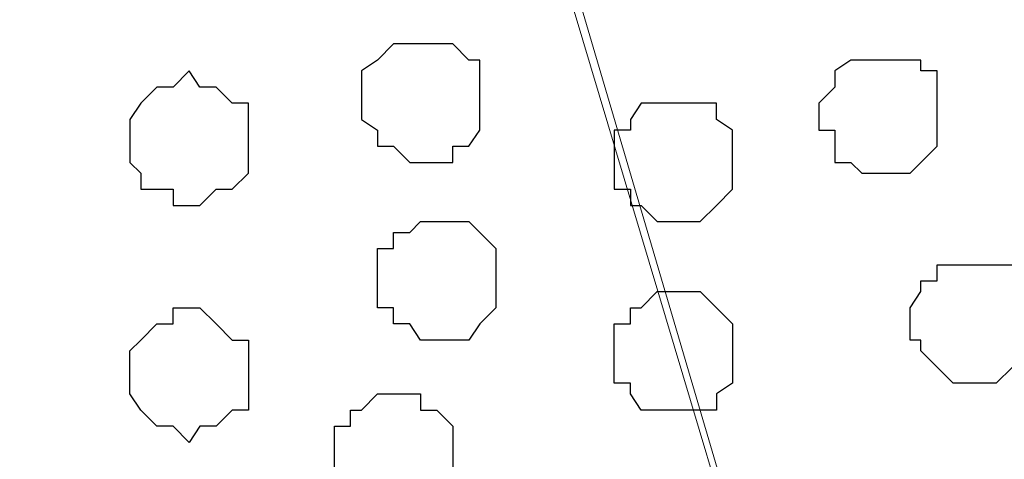
# Model space of a CAD drawing. Units: centimetres. Extents: x -8.5 to 8.5, y -11.4 to 13.4.
# Drawn here: x 6.1 to 6.5, y 0.5 to 0.7 of the extents above; entities that cross this region are included whole.
import ezdxf

# ---------------------------------------------------------------- set-up
doc = ezdxf.new("R2010")
doc.units = ezdxf.units.CM
doc.header["$MEASUREMENT"] = 0
doc.layers.add('Layer 1', color=7, linetype='Continuous')

msp = doc.modelspace()

# ---------------------------------------------------------------- linework, layer by layer
at = {"layer": 'Layer 1', "lineweight": 9}
for points, knots in [([(-7.95514, 1.73284), (-7.95514, 1.73284), (8.02781, 1.73284), (8.02781, 1.73284), (8.02781, 1.73284), (8.02781, 1.73284), (8.02781, -1.96074), (8.02781, -1.96074), (8.02781, -1.96074), (8.02781, -1.96074), (-7.95514, -1.96074), (-7.95514, -1.96074), (-7.95514, -1.96074), (-7.95514, -1.96074), (-7.95514, 1.73284), (-7.95514, 1.73284)], [0, 0, 0, 0, 0.25, 0.25, 0.25, 0.25, 0.5, 0.5, 0.5, 0.5, 0.75, 0.75, 0.75, 0.75, 1, 1, 1, 1]), ([(-7.95514, 1.30316), (-7.95514, 1.30316), (8.02146, 1.30316), (8.02146, 1.30316), (8.02146, 1.30316), (8.02146, 1.30316), (8.02146, -0.06844), (8.02146, -0.06844), (8.02146, -0.06844), (8.02146, -0.06844), (-7.95514, -0.06844), (-7.95514, -0.06844), (-7.95514, -0.06844), (-7.95514, -0.06844), (-7.95514, 1.30316), (-7.95514, 1.30316)], [0, 0, 0, 0, 0.25, 0.25, 0.25, 0.25, 0.5, 0.5, 0.5, 0.5, 0.75, 0.75, 0.75, 0.75, 1, 1, 1, 1]), ([(5.68254, 0.99724), (5.75905, 0.73643), (5.93866, 0.12418), (5.93866, 0.12418), (5.93866, 0.12418), (6.22653, 1.11266), (6.22653, 1.11266), (6.22653, 1.11266), (6.22653, 1.11266), (6.22653, 1.14864), (6.22653, 1.14864), (6.22653, 1.14864), (6.22653, 1.14864), (6.22229, 1.15923), (6.22229, 1.15923), (6.22229, 1.15923), (6.22229, 1.15923), (6.20959, 1.17616), (6.20959, 1.17616), (6.20959, 1.17616), (6.20959, 1.17616), (6.18631, 1.19944), (6.18631, 1.19944), (6.18631, 1.19944), (6.18631, 1.19944), (6.14609, 1.22273), (6.14609, 1.22273), (6.14609, 1.22273), (6.14609, 1.22273), (6.09953, 1.23966), (6.09953, 1.23966), (6.09953, 1.23966), (6.09953, 1.23966), (6.04661, 1.25236), (6.04661, 1.25236), (6.04661, 1.25236), (6.04661, 1.25236), (5.98946, 1.25871), (5.98946, 1.25871), (5.98946, 1.25871), (5.98946, 1.25871), (5.93231, 1.26294), (5.93231, 1.26294), (5.93231, 1.26294), (5.93231, 1.26294), (5.87304, 1.25871), (5.87304, 1.25871), (5.87304, 1.25871), (5.87304, 1.25871), (5.81589, 1.25236), (5.81589, 1.25236), (5.81589, 1.25236), (5.81589, 1.25236), (5.76298, 1.23966), (5.76298, 1.23966), (5.76298, 1.23966), (5.76298, 1.23966), (5.72276, 1.22273), (5.72276, 1.22273), (5.72276, 1.22273), (5.72276, 1.22273), (5.68254, 1.19944), (5.68254, 1.19944)], [0.9625232, 0.9625232, 0.9625232, 0.9625232, 1, 1, 1, 1.047619, 1.047619, 1.047619, 1.047619, 1.0952381, 1.0952381, 1.0952381, 1.0952381, 1.1428571, 1.1428571, 1.1428571, 1.1428571, 1.1904762, 1.1904762, 1.1904762, 1.1904762, 1.2380952, 1.2380952, 1.2380952, 1.2380952, 1.2857143, 1.2857143, 1.2857143, 1.2857143, 1.3333333, 1.3333333, 1.3333333, 1.3333333, 1.3809524, 1.3809524, 1.3809524, 1.3809524, 1.4285714, 1.4285714, 1.4285714, 1.4285714, 1.4761905, 1.4761905, 1.4761905, 1.4761905, 1.5238095, 1.5238095, 1.5238095, 1.5238095, 1.5714286, 1.5714286, 1.5714286, 1.5714286, 1.6190476, 1.6190476, 1.6190476, 1.6190476, 1.6666667, 1.6666667, 1.6666667, 1.6666667, 1.7142857, 1.7142857, 1.7142857, 1.7142857]), ([(6.52709, 0.12418), (6.52709, 0.12418), (6.82343, 1.10843), (6.82343, 1.10843), (6.82343, 1.10843), (6.82343, 1.10843), (6.82978, 1.12536), (6.82978, 1.12536), (6.82978, 1.12536), (6.82978, 1.12536), (6.82343, 1.14229), (6.82343, 1.14229), (6.82343, 1.14229), (6.82343, 1.14229), (6.81708, 1.15923), (6.81708, 1.15923), (6.81708, 1.15923), (6.81708, 1.15923), (6.81073, 1.17193), (6.81073, 1.17193), (6.81073, 1.17193), (6.81073, 1.17193), (6.78321, 1.19944), (6.78321, 1.19944), (6.78321, 1.19944), (6.78321, 1.19944), (6.74299, 1.21638), (6.74299, 1.21638), (6.74299, 1.21638), (6.74299, 1.21638), (6.69643, 1.23543), (6.69643, 1.23543), (6.69643, 1.23543), (6.69643, 1.23543), (6.64351, 1.24601), (6.64351, 1.24601), (6.64351, 1.24601), (6.64351, 1.24601), (6.58636, 1.25236), (6.58636, 1.25236), (6.58636, 1.25236), (6.58636, 1.25236), (6.52709, 1.25871), (6.52709, 1.25871), (6.52709, 1.25871), (6.52709, 1.25871), (6.46359, 1.25236), (6.46359, 1.25236), (6.46359, 1.25236), (6.46359, 1.25236), (6.41279, 1.24601), (6.41279, 1.24601), (6.41279, 1.24601), (6.41279, 1.24601), (6.35353, 1.23543), (6.35353, 1.23543), (6.35353, 1.23543), (6.35353, 1.23543), (6.30908, 1.21638), (6.30908, 1.21638), (6.30908, 1.21638), (6.30908, 1.21638), (6.27309, 1.19944), (6.27309, 1.19944), (6.27309, 1.19944), (6.27309, 1.19944), (6.24346, 1.17193), (6.24346, 1.17193), (6.24346, 1.17193), (6.24346, 1.17193), (6.23923, 1.15923), (6.23923, 1.15923), (6.23923, 1.15923), (6.23923, 1.15923), (6.23288, 1.14229), (6.23288, 1.14229), (6.23288, 1.14229), (6.23288, 1.14229), (6.23288, 1.10843), (6.23288, 1.10843), (6.23288, 1.10843), (6.23288, 1.10843), (6.52709, 0.12418), (6.52709, 0.12418)], [0, 0, 0, 0, 0.047619, 0.047619, 0.047619, 0.047619, 0.095238, 0.095238, 0.095238, 0.095238, 0.142857, 0.142857, 0.142857, 0.142857, 0.190476, 0.190476, 0.190476, 0.190476, 0.238095, 0.238095, 0.238095, 0.238095, 0.285714, 0.285714, 0.285714, 0.285714, 0.333333, 0.333333, 0.333333, 0.333333, 0.380952, 0.380952, 0.380952, 0.380952, 0.428571, 0.428571, 0.428571, 0.428571, 0.47619, 0.47619, 0.47619, 0.47619, 0.52381, 0.52381, 0.52381, 0.52381, 0.571429, 0.571429, 0.571429, 0.571429, 0.619048, 0.619048, 0.619048, 0.619048, 0.666667, 0.666667, 0.666667, 0.666667, 0.714286, 0.714286, 0.714286, 0.714286, 0.761905, 0.761905, 0.761905, 0.761905, 0.809524, 0.809524, 0.809524, 0.809524, 0.857143, 0.857143, 0.857143, 0.857143, 0.904762, 0.904762, 0.904762, 0.904762, 0.952381, 0.952381, 0.952381, 0.952381, 1, 1, 1, 1]), ([(6.23288, 1.12536), (6.23288, 1.12536), (6.52286, 0.14111), (6.52286, 0.14111), (6.52286, 0.14111), (6.52286, 0.14111), (6.52286, 0.10724), (6.52286, 0.10724), (6.52286, 0.10724), (6.52286, 0.10724), (6.51651, 0.08819), (6.51651, 0.08819), (6.51651, 0.08819), (6.51651, 0.08819), (6.50593, 0.07761), (6.50593, 0.07761), (6.50593, 0.07761), (6.50593, 0.07761), (6.48264, 0.04798), (6.48264, 0.04798), (6.48264, 0.04798), (6.48264, 0.04798), (6.44031, 0.03104), (6.44031, 0.03104), (6.44031, 0.03104), (6.44031, 0.03104), (6.39586, 0.01411), (6.39586, 0.01411), (6.39586, 0.01411), (6.39586, 0.01411), (6.34294, 0.00141), (6.34294, 0.00141), (6.34294, 0.00141), (6.34294, 0.00141), (6.28579, -0.00282), (6.28579, -0.00282), (6.28579, -0.00282), (6.28579, -0.00282), (6.22653, -0.00917), (6.22653, -0.00917), (6.22653, -0.00917), (6.22653, -0.00917), (6.16938, -0.00282), (6.16938, -0.00282), (6.16938, -0.00282), (6.16938, -0.00282), (6.11223, 0.00141), (6.11223, 0.00141), (6.11223, 0.00141), (6.11223, 0.00141), (6.05931, 0.01411), (6.05931, 0.01411), (6.05931, 0.01411), (6.05931, 0.01411), (6.01274, 0.03104), (6.01274, 0.03104), (6.01274, 0.03104), (6.01274, 0.03104), (5.97888, 0.04798), (5.97888, 0.04798), (5.97888, 0.04798), (5.97888, 0.04798), (5.95559, 0.07761), (5.95559, 0.07761), (5.95559, 0.07761), (5.95559, 0.07761), (5.94289, 0.08819), (5.94289, 0.08819), (5.94289, 0.08819), (5.94289, 0.08819), (5.93866, 0.10724), (5.93866, 0.10724), (5.93866, 0.10724), (5.93866, 0.10724), (5.93866, 0.12418), (5.93866, 0.12418), (5.93866, 0.12418), (5.93866, 0.12418), (5.94289, 0.14111), (5.94289, 0.14111), (5.94289, 0.14111), (5.94289, 0.14111), (6.23288, 1.12536), (6.23288, 1.12536)], [0, 0, 0, 0, 0.047619, 0.047619, 0.047619, 0.047619, 0.095238, 0.095238, 0.095238, 0.095238, 0.142857, 0.142857, 0.142857, 0.142857, 0.190476, 0.190476, 0.190476, 0.190476, 0.238095, 0.238095, 0.238095, 0.238095, 0.285714, 0.285714, 0.285714, 0.285714, 0.333333, 0.333333, 0.333333, 0.333333, 0.380952, 0.380952, 0.380952, 0.380952, 0.428571, 0.428571, 0.428571, 0.428571, 0.47619, 0.47619, 0.47619, 0.47619, 0.52381, 0.52381, 0.52381, 0.52381, 0.571429, 0.571429, 0.571429, 0.571429, 0.619048, 0.619048, 0.619048, 0.619048, 0.666667, 0.666667, 0.666667, 0.666667, 0.714286, 0.714286, 0.714286, 0.714286, 0.761905, 0.761905, 0.761905, 0.761905, 0.809524, 0.809524, 0.809524, 0.809524, 0.857143, 0.857143, 0.857143, 0.857143, 0.904762, 0.904762, 0.904762, 0.904762, 0.952381, 0.952381, 0.952381, 0.952381, 1, 1, 1, 1])]:
    msp.add_open_spline(points, degree=3, knots=knots, dxfattribs=at)
at = {"layer": 'Layer 1', "color": 254}
msp.add_open_spline([(-7.95514, -0.06844), (-7.95514, -0.06844), (8.02146, -0.06844), (8.02146, -0.06844), (8.02146, -0.06844), (8.02146, -0.06844), (8.02146, 1.30316), (8.02146, 1.30316), (8.02146, 1.30316), (8.02146, 1.30316), (-7.95514, 1.30316), (-7.95514, 1.30316), (-7.95514, 1.30316), (-7.95514, 1.30316), (-7.95514, -0.06844), (-7.95514, -0.06844)], degree=3, knots=[0, 0, 0, 0, 0.25, 0.25, 0.25, 0.25, 0.5, 0.5, 0.5, 0.5, 0.75, 0.75, 0.75, 0.75, 1, 1, 1, 1], dxfattribs=at)
at = {"layer": 'Layer 1', "color": 253}
for points, knots in [([(6.29003, 0.70203), (6.29003, 0.70203), (6.30273, 0.70203), (6.30273, 0.70203), (6.30273, 0.70203), (6.30273, 0.70203), (6.30908, 0.69568), (6.30908, 0.69568), (6.30908, 0.69568), (6.30908, 0.69568), (6.31331, 0.69568), (6.31331, 0.69568), (6.31331, 0.69568), (6.31331, 0.69568), (6.31331, 0.66816), (6.31331, 0.66816), (6.31331, 0.66816), (6.31331, 0.66816), (6.30908, 0.66181), (6.30908, 0.66181), (6.30908, 0.66181), (6.30908, 0.66181), (6.30273, 0.66181), (6.30273, 0.66181), (6.30273, 0.66181), (6.30273, 0.66181), (6.30273, 0.65546), (6.30273, 0.65546), (6.30273, 0.65546), (6.30273, 0.65546), (6.28579, 0.65546), (6.28579, 0.65546), (6.28579, 0.65546), (6.28579, 0.65546), (6.27944, 0.66181), (6.27944, 0.66181), (6.27944, 0.66181), (6.27944, 0.66181), (6.27309, 0.66181), (6.27309, 0.66181), (6.27309, 0.66181), (6.27309, 0.66181), (6.27309, 0.66816), (6.27309, 0.66816), (6.27309, 0.66816), (6.27309, 0.66816), (6.26674, 0.67239), (6.26674, 0.67239), (6.26674, 0.67239), (6.26674, 0.67239), (6.26674, 0.69144), (6.26674, 0.69144), (6.26674, 0.69144), (6.26674, 0.69144), (6.27309, 0.69568), (6.27309, 0.69568), (6.27309, 0.69568), (6.27309, 0.69568), (6.27944, 0.70203), (6.27944, 0.70203), (6.27944, 0.70203), (6.27944, 0.70203), (6.29003, 0.70203), (6.29003, 0.70203)], [0, 0, 0, 0, 0.0625, 0.0625, 0.0625, 0.0625, 0.125, 0.125, 0.125, 0.125, 0.1875, 0.1875, 0.1875, 0.1875, 0.25, 0.25, 0.25, 0.25, 0.3125, 0.3125, 0.3125, 0.3125, 0.375, 0.375, 0.375, 0.375, 0.4375, 0.4375, 0.4375, 0.4375, 0.5, 0.5, 0.5, 0.5, 0.5625, 0.5625, 0.5625, 0.5625, 0.625, 0.625, 0.625, 0.625, 0.6875, 0.6875, 0.6875, 0.6875, 0.75, 0.75, 0.75, 0.75, 0.8125, 0.8125, 0.8125, 0.8125, 0.875, 0.875, 0.875, 0.875, 0.9375, 0.9375, 0.9375, 0.9375, 1, 1, 1, 1]), ([(6.46994, 0.69568), (6.46994, 0.69568), (6.48688, 0.69568), (6.48688, 0.69568), (6.48688, 0.69568), (6.48688, 0.69568), (6.48688, 0.69144), (6.48688, 0.69144), (6.48688, 0.69144), (6.48688, 0.69144), (6.49323, 0.69144), (6.49323, 0.69144), (6.49323, 0.69144), (6.49323, 0.69144), (6.49323, 0.66181), (6.49323, 0.66181), (6.49323, 0.66181), (6.49323, 0.66181), (6.48264, 0.65123), (6.48264, 0.65123), (6.48264, 0.65123), (6.48264, 0.65123), (6.46359, 0.65123), (6.46359, 0.65123), (6.46359, 0.65123), (6.46359, 0.65123), (6.45936, 0.65546), (6.45936, 0.65546), (6.45936, 0.65546), (6.45936, 0.65546), (6.45301, 0.65546), (6.45301, 0.65546), (6.45301, 0.65546), (6.45301, 0.65546), (6.45301, 0.66816), (6.45301, 0.66816), (6.45301, 0.66816), (6.45301, 0.66816), (6.44666, 0.66816), (6.44666, 0.66816), (6.44666, 0.66816), (6.44666, 0.66816), (6.44666, 0.67874), (6.44666, 0.67874), (6.44666, 0.67874), (6.44666, 0.67874), (6.45301, 0.68509), (6.45301, 0.68509), (6.45301, 0.68509), (6.45301, 0.68509), (6.45301, 0.69144), (6.45301, 0.69144), (6.45301, 0.69144), (6.45301, 0.69144), (6.45936, 0.69568), (6.45936, 0.69568), (6.45936, 0.69568), (6.45936, 0.69568), (6.46994, 0.69568), (6.46994, 0.69568)], [0, 0, 0, 0, 0.066667, 0.066667, 0.066667, 0.066667, 0.133333, 0.133333, 0.133333, 0.133333, 0.2, 0.2, 0.2, 0.2, 0.266667, 0.266667, 0.266667, 0.266667, 0.333333, 0.333333, 0.333333, 0.333333, 0.4, 0.4, 0.4, 0.4, 0.466667, 0.466667, 0.466667, 0.466667, 0.533333, 0.533333, 0.533333, 0.533333, 0.6, 0.6, 0.6, 0.6, 0.666667, 0.666667, 0.666667, 0.666667, 0.733333, 0.733333, 0.733333, 0.733333, 0.8, 0.8, 0.8, 0.8, 0.866667, 0.866667, 0.866667, 0.866667, 0.933333, 0.933333, 0.933333, 0.933333, 1, 1, 1, 1]), ([(6.19901, 0.69144), (6.19901, 0.69144), (6.20324, 0.68509), (6.20324, 0.68509), (6.20324, 0.68509), (6.20324, 0.68509), (6.20959, 0.68509), (6.20959, 0.68509), (6.20959, 0.68509), (6.20959, 0.68509), (6.21594, 0.67874), (6.21594, 0.67874), (6.21594, 0.67874), (6.21594, 0.67874), (6.22229, 0.67874), (6.22229, 0.67874), (6.22229, 0.67874), (6.22229, 0.67874), (6.22229, 0.65123), (6.22229, 0.65123), (6.22229, 0.65123), (6.22229, 0.65123), (6.21594, 0.64488), (6.21594, 0.64488), (6.21594, 0.64488), (6.21594, 0.64488), (6.20959, 0.64488), (6.20959, 0.64488), (6.20959, 0.64488), (6.20959, 0.64488), (6.20324, 0.63853), (6.20324, 0.63853), (6.20324, 0.63853), (6.20324, 0.63853), (6.19266, 0.63853), (6.19266, 0.63853), (6.19266, 0.63853), (6.19266, 0.63853), (6.19266, 0.64488), (6.19266, 0.64488), (6.19266, 0.64488), (6.19266, 0.64488), (6.17996, 0.64488), (6.17996, 0.64488), (6.17996, 0.64488), (6.17996, 0.64488), (6.17996, 0.65123), (6.17996, 0.65123), (6.17996, 0.65123), (6.17996, 0.65123), (6.17573, 0.65546), (6.17573, 0.65546), (6.17573, 0.65546), (6.17573, 0.65546), (6.17573, 0.67239), (6.17573, 0.67239), (6.17573, 0.67239), (6.17573, 0.67239), (6.17996, 0.67874), (6.17996, 0.67874), (6.17996, 0.67874), (6.17996, 0.67874), (6.18631, 0.68509), (6.18631, 0.68509), (6.18631, 0.68509), (6.18631, 0.68509), (6.19266, 0.68509), (6.19266, 0.68509), (6.19266, 0.68509), (6.19266, 0.68509), (6.19901, 0.69144), (6.19901, 0.69144)], [0, 0, 0, 0, 0.055556, 0.055556, 0.055556, 0.055556, 0.111111, 0.111111, 0.111111, 0.111111, 0.166667, 0.166667, 0.166667, 0.166667, 0.222222, 0.222222, 0.222222, 0.222222, 0.277778, 0.277778, 0.277778, 0.277778, 0.333333, 0.333333, 0.333333, 0.333333, 0.388889, 0.388889, 0.388889, 0.388889, 0.444444, 0.444444, 0.444444, 0.444444, 0.5, 0.5, 0.5, 0.5, 0.555556, 0.555556, 0.555556, 0.555556, 0.611111, 0.611111, 0.611111, 0.611111, 0.666667, 0.666667, 0.666667, 0.666667, 0.722222, 0.722222, 0.722222, 0.722222, 0.777778, 0.777778, 0.777778, 0.777778, 0.833333, 0.833333, 0.833333, 0.833333, 0.888889, 0.888889, 0.888889, 0.888889, 0.944444, 0.944444, 0.944444, 0.944444, 1, 1, 1, 1]), ([(6.38951, 0.67874), (6.38951, 0.67874), (6.40644, 0.67874), (6.40644, 0.67874), (6.40644, 0.67874), (6.40644, 0.67874), (6.40644, 0.67239), (6.40644, 0.67239), (6.40644, 0.67239), (6.40644, 0.67239), (6.41279, 0.66816), (6.41279, 0.66816), (6.41279, 0.66816), (6.41279, 0.66816), (6.41279, 0.64488), (6.41279, 0.64488), (6.41279, 0.64488), (6.41279, 0.64488), (6.40644, 0.63853), (6.40644, 0.63853), (6.40644, 0.63853), (6.40644, 0.63853), (6.40009, 0.63218), (6.40009, 0.63218), (6.40009, 0.63218), (6.40009, 0.63218), (6.38316, 0.63218), (6.38316, 0.63218), (6.38316, 0.63218), (6.38316, 0.63218), (6.37681, 0.63853), (6.37681, 0.63853), (6.37681, 0.63853), (6.37681, 0.63853), (6.37258, 0.63853), (6.37258, 0.63853), (6.37258, 0.63853), (6.37258, 0.63853), (6.37258, 0.64488), (6.37258, 0.64488), (6.37258, 0.64488), (6.37258, 0.64488), (6.36623, 0.64488), (6.36623, 0.64488), (6.36623, 0.64488), (6.36623, 0.64488), (6.36623, 0.66816), (6.36623, 0.66816), (6.36623, 0.66816), (6.36623, 0.66816), (6.37258, 0.66816), (6.37258, 0.66816), (6.37258, 0.66816), (6.37258, 0.66816), (6.37258, 0.67239), (6.37258, 0.67239), (6.37258, 0.67239), (6.37258, 0.67239), (6.37681, 0.67874), (6.37681, 0.67874), (6.37681, 0.67874), (6.37681, 0.67874), (6.38951, 0.67874), (6.38951, 0.67874)], [0, 0, 0, 0, 0.0625, 0.0625, 0.0625, 0.0625, 0.125, 0.125, 0.125, 0.125, 0.1875, 0.1875, 0.1875, 0.1875, 0.25, 0.25, 0.25, 0.25, 0.3125, 0.3125, 0.3125, 0.3125, 0.375, 0.375, 0.375, 0.375, 0.4375, 0.4375, 0.4375, 0.4375, 0.5, 0.5, 0.5, 0.5, 0.5625, 0.5625, 0.5625, 0.5625, 0.625, 0.625, 0.625, 0.625, 0.6875, 0.6875, 0.6875, 0.6875, 0.75, 0.75, 0.75, 0.75, 0.8125, 0.8125, 0.8125, 0.8125, 0.875, 0.875, 0.875, 0.875, 0.9375, 0.9375, 0.9375, 0.9375, 1, 1, 1, 1]), ([(6.29638, 0.58561), (6.29638, 0.58561), (6.30908, 0.58561), (6.30908, 0.58561), (6.30908, 0.58561), (6.30908, 0.58561), (6.31331, 0.59196), (6.31331, 0.59196), (6.31331, 0.59196), (6.31331, 0.59196), (6.31966, 0.59831), (6.31966, 0.59831), (6.31966, 0.59831), (6.31966, 0.59831), (6.31966, 0.62159), (6.31966, 0.62159), (6.31966, 0.62159), (6.31966, 0.62159), (6.31331, 0.62794), (6.31331, 0.62794), (6.31331, 0.62794), (6.31331, 0.62794), (6.30908, 0.63218), (6.30908, 0.63218), (6.30908, 0.63218), (6.30908, 0.63218), (6.29003, 0.63218), (6.29003, 0.63218), (6.29003, 0.63218), (6.29003, 0.63218), (6.28579, 0.62794), (6.28579, 0.62794), (6.28579, 0.62794), (6.28579, 0.62794), (6.27944, 0.62794), (6.27944, 0.62794), (6.27944, 0.62794), (6.27944, 0.62794), (6.27944, 0.62159), (6.27944, 0.62159), (6.27944, 0.62159), (6.27944, 0.62159), (6.27309, 0.62159), (6.27309, 0.62159), (6.27309, 0.62159), (6.27309, 0.62159), (6.27309, 0.59831), (6.27309, 0.59831), (6.27309, 0.59831), (6.27309, 0.59831), (6.27944, 0.59831), (6.27944, 0.59831), (6.27944, 0.59831), (6.27944, 0.59831), (6.27944, 0.59196), (6.27944, 0.59196), (6.27944, 0.59196), (6.27944, 0.59196), (6.28579, 0.59196), (6.28579, 0.59196), (6.28579, 0.59196), (6.28579, 0.59196), (6.29003, 0.58561), (6.29003, 0.58561), (6.29003, 0.58561), (6.29003, 0.58561), (6.29638, 0.58561), (6.29638, 0.58561)], [0, 0, 0, 0, 0.058824, 0.058824, 0.058824, 0.058824, 0.117647, 0.117647, 0.117647, 0.117647, 0.176471, 0.176471, 0.176471, 0.176471, 0.235294, 0.235294, 0.235294, 0.235294, 0.294118, 0.294118, 0.294118, 0.294118, 0.352941, 0.352941, 0.352941, 0.352941, 0.411765, 0.411765, 0.411765, 0.411765, 0.470588, 0.470588, 0.470588, 0.470588, 0.529412, 0.529412, 0.529412, 0.529412, 0.588235, 0.588235, 0.588235, 0.588235, 0.647059, 0.647059, 0.647059, 0.647059, 0.705882, 0.705882, 0.705882, 0.705882, 0.764706, 0.764706, 0.764706, 0.764706, 0.823529, 0.823529, 0.823529, 0.823529, 0.882353, 0.882353, 0.882353, 0.882353, 0.941176, 0.941176, 0.941176, 0.941176, 1, 1, 1, 1]), ([(6.50593, 0.56868), (6.50593, 0.56868), (6.51651, 0.56868), (6.51651, 0.56868), (6.51651, 0.56868), (6.51651, 0.56868), (6.52286, 0.57503), (6.52286, 0.57503), (6.52286, 0.57503), (6.52286, 0.57503), (6.52709, 0.58138), (6.52709, 0.58138), (6.52709, 0.58138), (6.52709, 0.58138), (6.52709, 0.58561), (6.52709, 0.58561), (6.52709, 0.58561), (6.52709, 0.58561), (6.53344, 0.58561), (6.53344, 0.58561), (6.53344, 0.58561), (6.53344, 0.58561), (6.53344, 0.59831), (6.53344, 0.59831), (6.53344, 0.59831), (6.53344, 0.59831), (6.52709, 0.60466), (6.52709, 0.60466), (6.52709, 0.60466), (6.52709, 0.60466), (6.52709, 0.60889), (6.52709, 0.60889), (6.52709, 0.60889), (6.52709, 0.60889), (6.52286, 0.60889), (6.52286, 0.60889), (6.52286, 0.60889), (6.52286, 0.60889), (6.52286, 0.61524), (6.52286, 0.61524), (6.52286, 0.61524), (6.52286, 0.61524), (6.49323, 0.61524), (6.49323, 0.61524), (6.49323, 0.61524), (6.49323, 0.61524), (6.49323, 0.60889), (6.49323, 0.60889), (6.49323, 0.60889), (6.49323, 0.60889), (6.48688, 0.60889), (6.48688, 0.60889), (6.48688, 0.60889), (6.48688, 0.60889), (6.48688, 0.60466), (6.48688, 0.60466), (6.48688, 0.60466), (6.48688, 0.60466), (6.48264, 0.59831), (6.48264, 0.59831), (6.48264, 0.59831), (6.48264, 0.59831), (6.48264, 0.58561), (6.48264, 0.58561), (6.48264, 0.58561), (6.48264, 0.58561), (6.48688, 0.58561), (6.48688, 0.58561), (6.48688, 0.58561), (6.48688, 0.58561), (6.48688, 0.58138), (6.48688, 0.58138), (6.48688, 0.58138), (6.48688, 0.58138), (6.49958, 0.56868), (6.49958, 0.56868), (6.49958, 0.56868), (6.49958, 0.56868), (6.50593, 0.56868), (6.50593, 0.56868)], [0, 0, 0, 0, 0.05, 0.05, 0.05, 0.05, 0.1, 0.1, 0.1, 0.1, 0.15, 0.15, 0.15, 0.15, 0.2, 0.2, 0.2, 0.2, 0.25, 0.25, 0.25, 0.25, 0.3, 0.3, 0.3, 0.3, 0.35, 0.35, 0.35, 0.35, 0.4, 0.4, 0.4, 0.4, 0.45, 0.45, 0.45, 0.45, 0.5, 0.5, 0.5, 0.5, 0.55, 0.55, 0.55, 0.55, 0.6, 0.6, 0.6, 0.6, 0.65, 0.65, 0.65, 0.65, 0.7, 0.7, 0.7, 0.7, 0.75, 0.75, 0.75, 0.75, 0.8, 0.8, 0.8, 0.8, 0.85, 0.85, 0.85, 0.85, 0.9, 0.9, 0.9, 0.9, 0.95, 0.95, 0.95, 0.95, 1, 1, 1, 1]), ([(6.38951, 0.55809), (6.38951, 0.55809), (6.40644, 0.55809), (6.40644, 0.55809), (6.40644, 0.55809), (6.40644, 0.55809), (6.40644, 0.56444), (6.40644, 0.56444), (6.40644, 0.56444), (6.40644, 0.56444), (6.41279, 0.56868), (6.41279, 0.56868), (6.41279, 0.56868), (6.41279, 0.56868), (6.41279, 0.59196), (6.41279, 0.59196), (6.41279, 0.59196), (6.41279, 0.59196), (6.40009, 0.60466), (6.40009, 0.60466), (6.40009, 0.60466), (6.40009, 0.60466), (6.38316, 0.60466), (6.38316, 0.60466), (6.38316, 0.60466), (6.38316, 0.60466), (6.37681, 0.59831), (6.37681, 0.59831), (6.37681, 0.59831), (6.37681, 0.59831), (6.37258, 0.59831), (6.37258, 0.59831), (6.37258, 0.59831), (6.37258, 0.59831), (6.37258, 0.59196), (6.37258, 0.59196), (6.37258, 0.59196), (6.37258, 0.59196), (6.36623, 0.59196), (6.36623, 0.59196), (6.36623, 0.59196), (6.36623, 0.59196), (6.36623, 0.56868), (6.36623, 0.56868), (6.36623, 0.56868), (6.36623, 0.56868), (6.37258, 0.56868), (6.37258, 0.56868), (6.37258, 0.56868), (6.37258, 0.56868), (6.37258, 0.56444), (6.37258, 0.56444), (6.37258, 0.56444), (6.37258, 0.56444), (6.37681, 0.55809), (6.37681, 0.55809), (6.37681, 0.55809), (6.37681, 0.55809), (6.38951, 0.55809), (6.38951, 0.55809)], [0, 0, 0, 0, 0.066667, 0.066667, 0.066667, 0.066667, 0.133333, 0.133333, 0.133333, 0.133333, 0.2, 0.2, 0.2, 0.2, 0.266667, 0.266667, 0.266667, 0.266667, 0.333333, 0.333333, 0.333333, 0.333333, 0.4, 0.4, 0.4, 0.4, 0.466667, 0.466667, 0.466667, 0.466667, 0.533333, 0.533333, 0.533333, 0.533333, 0.6, 0.6, 0.6, 0.6, 0.666667, 0.666667, 0.666667, 0.666667, 0.733333, 0.733333, 0.733333, 0.733333, 0.8, 0.8, 0.8, 0.8, 0.866667, 0.866667, 0.866667, 0.866667, 0.933333, 0.933333, 0.933333, 0.933333, 1, 1, 1, 1]), ([(6.27944, 0.51788), (6.27944, 0.51788), (6.29003, 0.51788), (6.29003, 0.51788), (6.29003, 0.51788), (6.29003, 0.51788), (6.29003, 0.52211), (6.29003, 0.52211), (6.29003, 0.52211), (6.29003, 0.52211), (6.29638, 0.52211), (6.29638, 0.52211), (6.29638, 0.52211), (6.29638, 0.52211), (6.30273, 0.52846), (6.30273, 0.52846), (6.30273, 0.52846), (6.30273, 0.52846), (6.30273, 0.55174), (6.30273, 0.55174), (6.30273, 0.55174), (6.30273, 0.55174), (6.29638, 0.55809), (6.29638, 0.55809), (6.29638, 0.55809), (6.29638, 0.55809), (6.29003, 0.55809), (6.29003, 0.55809), (6.29003, 0.55809), (6.29003, 0.55809), (6.29003, 0.56444), (6.29003, 0.56444), (6.29003, 0.56444), (6.29003, 0.56444), (6.27309, 0.56444), (6.27309, 0.56444), (6.27309, 0.56444), (6.27309, 0.56444), (6.26674, 0.55809), (6.26674, 0.55809), (6.26674, 0.55809), (6.26674, 0.55809), (6.26251, 0.55809), (6.26251, 0.55809), (6.26251, 0.55809), (6.26251, 0.55809), (6.26251, 0.55174), (6.26251, 0.55174), (6.26251, 0.55174), (6.26251, 0.55174), (6.25616, 0.55174), (6.25616, 0.55174), (6.25616, 0.55174), (6.25616, 0.55174), (6.25616, 0.52846), (6.25616, 0.52846), (6.25616, 0.52846), (6.25616, 0.52846), (6.26251, 0.52846), (6.26251, 0.52846), (6.26251, 0.52846), (6.26251, 0.52846), (6.26251, 0.52211), (6.26251, 0.52211), (6.26251, 0.52211), (6.26251, 0.52211), (6.26674, 0.52211), (6.26674, 0.52211), (6.26674, 0.52211), (6.26674, 0.52211), (6.27309, 0.51788), (6.27309, 0.51788), (6.27309, 0.51788), (6.27309, 0.51788), (6.27944, 0.51788), (6.27944, 0.51788)], [0, 0, 0, 0, 0.052632, 0.052632, 0.052632, 0.052632, 0.105263, 0.105263, 0.105263, 0.105263, 0.157895, 0.157895, 0.157895, 0.157895, 0.210526, 0.210526, 0.210526, 0.210526, 0.263158, 0.263158, 0.263158, 0.263158, 0.315789, 0.315789, 0.315789, 0.315789, 0.368421, 0.368421, 0.368421, 0.368421, 0.421053, 0.421053, 0.421053, 0.421053, 0.473684, 0.473684, 0.473684, 0.473684, 0.526316, 0.526316, 0.526316, 0.526316, 0.578947, 0.578947, 0.578947, 0.578947, 0.631579, 0.631579, 0.631579, 0.631579, 0.684211, 0.684211, 0.684211, 0.684211, 0.736842, 0.736842, 0.736842, 0.736842, 0.789474, 0.789474, 0.789474, 0.789474, 0.842105, 0.842105, 0.842105, 0.842105, 0.894737, 0.894737, 0.894737, 0.894737, 0.947368, 0.947368, 0.947368, 0.947368, 1, 1, 1, 1])]:
    msp.add_open_spline(points, degree=3, knots=knots, dxfattribs=at)
at = {"layer": 'Layer 1', "color": 251}
msp.add_open_spline([(6.19901, 0.54539), (6.19901, 0.54539), (6.20324, 0.55174), (6.20324, 0.55174), (6.20324, 0.55174), (6.20324, 0.55174), (6.20959, 0.55174), (6.20959, 0.55174), (6.20959, 0.55174), (6.20959, 0.55174), (6.21594, 0.55809), (6.21594, 0.55809), (6.21594, 0.55809), (6.21594, 0.55809), (6.22229, 0.55809), (6.22229, 0.55809), (6.22229, 0.55809), (6.22229, 0.55809), (6.22229, 0.58561), (6.22229, 0.58561), (6.22229, 0.58561), (6.22229, 0.58561), (6.21594, 0.58561), (6.21594, 0.58561), (6.21594, 0.58561), (6.21594, 0.58561), (6.20959, 0.59196), (6.20959, 0.59196), (6.20959, 0.59196), (6.20959, 0.59196), (6.20324, 0.59831), (6.20324, 0.59831), (6.20324, 0.59831), (6.20324, 0.59831), (6.19266, 0.59831), (6.19266, 0.59831), (6.19266, 0.59831), (6.19266, 0.59831), (6.19266, 0.59196), (6.19266, 0.59196), (6.19266, 0.59196), (6.19266, 0.59196), (6.18631, 0.59196), (6.18631, 0.59196), (6.18631, 0.59196), (6.18631, 0.59196), (6.17996, 0.58561), (6.17996, 0.58561), (6.17996, 0.58561), (6.17996, 0.58561), (6.17573, 0.58138), (6.17573, 0.58138), (6.17573, 0.58138), (6.17573, 0.58138), (6.17573, 0.56444), (6.17573, 0.56444), (6.17573, 0.56444), (6.17573, 0.56444), (6.17996, 0.55809), (6.17996, 0.55809), (6.17996, 0.55809), (6.17996, 0.55809), (6.18631, 0.55174), (6.18631, 0.55174), (6.18631, 0.55174), (6.18631, 0.55174), (6.19266, 0.55174), (6.19266, 0.55174), (6.19266, 0.55174), (6.19266, 0.55174), (6.19901, 0.54539), (6.19901, 0.54539)], degree=3, knots=[0, 0, 0, 0, 0.055556, 0.055556, 0.055556, 0.055556, 0.111111, 0.111111, 0.111111, 0.111111, 0.166667, 0.166667, 0.166667, 0.166667, 0.222222, 0.222222, 0.222222, 0.222222, 0.277778, 0.277778, 0.277778, 0.277778, 0.333333, 0.333333, 0.333333, 0.333333, 0.388889, 0.388889, 0.388889, 0.388889, 0.444444, 0.444444, 0.444444, 0.444444, 0.5, 0.5, 0.5, 0.5, 0.555556, 0.555556, 0.555556, 0.555556, 0.611111, 0.611111, 0.611111, 0.611111, 0.666667, 0.666667, 0.666667, 0.666667, 0.722222, 0.722222, 0.722222, 0.722222, 0.777778, 0.777778, 0.777778, 0.777778, 0.833333, 0.833333, 0.833333, 0.833333, 0.888889, 0.888889, 0.888889, 0.888889, 0.944444, 0.944444, 0.944444, 0.944444, 1, 1, 1, 1], dxfattribs=at)

doc.saveas('drawing.dxf')
